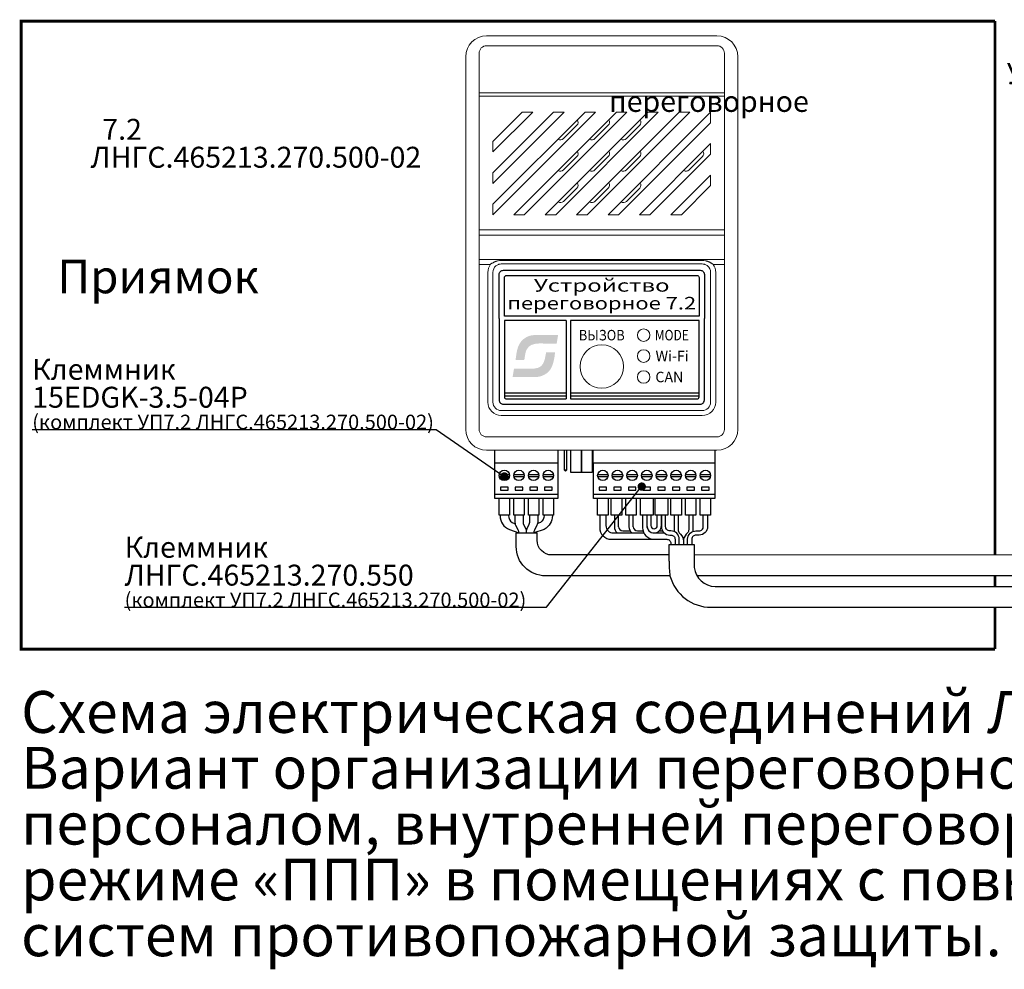
# Model space of a CAD drawing. Extents: x -972 to 19501, y -575 to 4368.
# Drawn here: x 3005 to 3241, y 901 to 1128 of the extents above; entities that cross this region are included whole.
import ezdxf
from ezdxf.enums import TextEntityAlignment as Align

# ---------------------------------------------------------------- set-up
doc = ezdxf.new("R2010")
doc.units = 0
doc.header["$MEASUREMENT"] = 0
doc.layers.get('0').update_dxf_attribs({"color": 250, "linetype": 'CONTINUOUS'})
doc.styles.add('ARIAL', font='arial.ttf')

msp = doc.modelspace()

# ---------------------------------------------------------------- hatches: boundary and pattern name
h = msp.add_hatch(color=134)
edge = h.paths.add_edge_path()
edge.add_spline(control_points=[(3133.697, 1050.533), (3133.697, 1050.533), (3134.03, 1052.585), (3134.03, 1052.585)], knot_values=[0.8571429, 0.8571429, 0.8571429, 0.8571429, 1, 1, 1, 1], degree=3, periodic=0)
edge.add_spline(control_points=[(3134.03, 1052.585), (3132.688, 1052.585), (3131.347, 1052.585), (3130.005, 1052.585)], knot_values=[0, 0, 0, 0, 0.1428571, 0.1428571, 0.1428571, 0.1428571], degree=3, periodic=0)
edge.add_spline(control_points=[(3130.005, 1052.585), (3128.611, 1052.585), (3127.616, 1052.697), (3126.472, 1052.084)], knot_values=[0.1428571, 0.1428571, 0.1428571, 0.1428571, 0.2857143, 0.2857143, 0.2857143, 0.2857143], degree=3, periodic=0)
edge.add_spline(control_points=[(3126.472, 1052.084), (3124.326, 1050.932), (3124.18, 1048.854), (3123.875, 1046.643)], knot_values=[0.2857143, 0.2857143, 0.2857143, 0.2857143, 0.4285714, 0.4285714, 0.4285714, 0.4285714], degree=3, periodic=0)
edge.add_spline(control_points=[(3123.875, 1046.643), (3123.875, 1046.643), (3125.986, 1046.67), (3125.986, 1046.67)], knot_values=[0.4285714, 0.4285714, 0.4285714, 0.4285714, 0.5714286, 0.5714286, 0.5714286, 0.5714286], degree=3, periodic=0)
edge.add_spline(control_points=[(3125.986, 1046.67), (3126.103, 1047.422), (3126.193, 1048.502), (3126.506, 1049.102)], knot_values=[0.5714286, 0.5714286, 0.5714286, 0.5714286, 0.7142857, 0.7142857, 0.7142857, 0.7142857], degree=3, periodic=0)
edge.add_spline(control_points=[(3126.506, 1049.102), (3127.671, 1051.331), (3130.652, 1050.314), (3133.697, 1050.533)], knot_values=[0.7142857, 0.7142857, 0.7142857, 0.7142857, 0.8571429, 0.8571429, 0.8571429, 0.8571429], degree=3, periodic=0)
edge = h.paths.add_edge_path()
edge.add_spline(control_points=[(3130.71, 1043.08), (3132.539, 1044.004), (3133.032, 1045.839), (3133.317, 1048.444)], knot_values=[0.3333333, 0.3333333, 0.3333333, 0.3333333, 0.5, 0.5, 0.5, 0.5], degree=3, periodic=0)
edge.add_spline(control_points=[(3133.317, 1048.444), (3133.317, 1048.444), (3131.176, 1048.425), (3131.176, 1048.425)], knot_values=[0.5, 0.5, 0.5, 0.5, 0.6666667, 0.6666667, 0.6666667, 0.6666667], degree=3, periodic=0)
edge.add_spline(control_points=[(3131.176, 1048.425), (3130.449, 1043.838), (3129.58, 1044.593), (3123.503, 1044.586)], knot_values=[0.6666667, 0.6666667, 0.6666667, 0.6666667, 0.8333333, 0.8333333, 0.8333333, 0.8333333], degree=3, periodic=0)
edge.add_spline(control_points=[(3123.503, 1044.586), (3123.503, 1044.586), (3123.167, 1042.564), (3123.167, 1042.564)], knot_values=[0.8333333, 0.8333333, 0.8333333, 0.8333333, 1, 1, 1, 1], degree=3, periodic=0)
edge.add_spline(control_points=[(3123.167, 1042.564), (3124.527, 1042.564), (3125.886, 1042.564), (3127.246, 1042.564)], knot_values=[0, 0, 0, 0, 0.1666667, 0.1666667, 0.1666667, 0.1666667], degree=3, periodic=0)
edge.add_spline(control_points=[(3127.246, 1042.564), (3128.728, 1042.564), (3129.478, 1042.457), (3130.71, 1043.08)], knot_values=[0.1666667, 0.1666667, 0.1666667, 0.1666667, 0.3333333, 0.3333333, 0.3333333, 0.3333333], degree=3, periodic=0)

# ---------------------------------------------------------------- linework, layer by layer
at = {"color": 134, "linetype": 'Continuous', "lineweight": 15}
for p, q in [((3116.967, 1124.064), (3171.967, 1124.064)), ((3171.967, 1121.692), (3116.967, 1121.692)), ((3115.167, 1119.892), (3115.167, 1110.471)), ((3173.767, 1110.471), (3173.767, 1119.892)), ((3111.967, 1109.642), (3111.967, 1119.064)), ((3176.967, 1119.064), (3176.967, 1109.642)), ((3115.167, 1109.642), (3115.167, 1110.471)), ((3115.167, 1110.471), (3173.767, 1110.471)), ((3173.767, 1109.642), (3173.767, 1110.471)), ((3111.967, 1077.721), (3111.967, 1109.642)), ((3115.167, 1109.642), (3115.167, 1077.721)), ((3173.767, 1109.642), (3115.167, 1109.642)), ((3173.767, 1077.721), (3173.767, 1109.642)), ((3176.967, 1109.642), (3176.967, 1077.721)), ((3125.467, 1105.814), (3118.467, 1098.814)), ((3118.467, 1096.314), (3127.967, 1105.814)), ((3132.967, 1105.814), (3118.467, 1091.314)), ((3118.467, 1088.814), (3135.467, 1105.814)), ((3118.467, 1081.314), (3142.967, 1105.814)), ((3140.467, 1105.814), (3118.467, 1083.814)), ((3147.967, 1105.814), (3123.467, 1081.314)), ((3127.967, 1105.814), (3125.467, 1105.814)), ((3125.967, 1081.314), (3150.467, 1105.814)), ((3155.467, 1105.814), (3130.967, 1081.314)), ((3135.467, 1105.814), (3132.967, 1105.814)), ((3133.467, 1081.314), (3157.967, 1105.814)), ((3162.967, 1105.814), (3138.467, 1081.314)), ((3142.967, 1105.814), (3140.467, 1105.814)), ((3140.967, 1081.314), (3165.467, 1105.814)), ((3170.467, 1105.814), (3145.967, 1081.314)), ((3150.467, 1105.814), (3147.967, 1105.814)), ((3157.967, 1105.814), (3155.467, 1105.814)), ((3165.467, 1105.814), (3162.967, 1105.814)), ((3170.467, 1103.314), (3170.467, 1105.814)), ((3148.467, 1081.314), (3170.467, 1103.314)), ((3138.515, 1102.698), (3135.333, 1099.516)), ((3142.833, 1099.516), (3146.015, 1102.698)), ((3153.515, 1102.698), (3150.333, 1099.516)), ((3118.467, 1098.814), (3118.467, 1096.314)), ((3170.467, 1098.314), (3153.467, 1081.314)), ((3170.467, 1095.814), (3170.467, 1098.314)), ((3155.967, 1081.314), (3170.467, 1095.814)), ((3135.333, 1092.016), (3138.515, 1095.198)), ((3146.015, 1095.198), (3142.833, 1092.016)), ((3153.515, 1095.198), (3150.333, 1092.016)), ((3165.333, 1092.016), (3168.515, 1095.198)), ((3118.467, 1091.314), (3118.467, 1088.814)), ((3170.467, 1090.814), (3160.967, 1081.314)), ((3170.467, 1088.314), (3170.467, 1090.814)), ((3138.515, 1087.698), (3135.333, 1084.516)), ((3146.015, 1087.698), (3142.833, 1084.516)), ((3150.333, 1084.516), (3153.515, 1087.698)), ((3163.467, 1081.314), (3170.467, 1088.314)), ((3118.467, 1083.814), (3118.467, 1081.314)), ((3123.467, 1081.314), (3125.967, 1081.314)), ((3130.967, 1081.314), (3133.467, 1081.314)), ((3138.467, 1081.314), (3140.967, 1081.314)), ((3145.967, 1081.314), (3148.467, 1081.314)), ((3153.467, 1081.314), (3155.967, 1081.314)), ((3160.967, 1081.314), (3163.467, 1081.314)), ((3111.967, 1071.928), (3111.967, 1077.721)), ((3115.167, 1076.46), (3115.167, 1077.721)), ((3115.167, 1077.721), (3173.767, 1077.721)), ((3173.767, 1076.46), (3173.767, 1077.721)), ((3176.967, 1077.721), (3176.967, 1071.928)), ((3115.167, 1076.46), (3115.167, 1070.667)), ((3173.767, 1076.46), (3115.167, 1076.46)), ((3173.767, 1070.667), (3173.767, 1076.46)), ((3111.967, 1071.928), (3111.967, 1069.407)), ((3115.167, 1069.407), (3115.167, 1070.667)), ((3115.167, 1070.667), (3173.767, 1070.667)), ((3120.467, 1070.383), (3168.467, 1070.383)), ((3173.767, 1070.667), (3173.767, 1069.407)), ((3176.967, 1069.407), (3176.967, 1071.928)), ((3111.967, 1030.064), (3111.967, 1069.407)), ((3117.679, 1069.407), (3115.167, 1069.407)), ((3115.167, 1069.407), (3115.167, 1030.064)), ((3117.267, 1036.564), (3117.267, 1067.564)), ((3117.879, 1069.525), (3117.679, 1069.407)), ((3118.467, 1067.564), (3118.467, 1036.564)), ((3168.467, 1069.564), (3120.467, 1069.564)), ((3170.467, 1036.564), (3170.467, 1067.564)), ((3171.255, 1069.407), (3171.087, 1069.468)), ((3173.767, 1069.407), (3171.255, 1069.407)), ((3171.667, 1067.564), (3171.667, 1036.564)), ((3173.767, 1030.064), (3173.767, 1069.407)), ((3176.967, 1069.407), (3176.967, 1030.064)), ((3120.467, 1034.564), (3168.467, 1034.564)), ((3168.467, 1033.364), (3120.467, 1033.364)), ((3116.967, 1028.264), (3171.967, 1028.264)), ((3171.967, 1025.064), (3116.967, 1025.064))]:
    msp.add_line(p, q, dxfattribs=at)
at = {"color": 134, "linetype": 'Continuous'}
for p, q in [((3135.557, 1020.317), (3135.557, 1025.064)), ((3136.065, 1025.064), (3136.065, 1020.317)), ((3142.367, 1025.064), (3142.367, 1022.064)), ((3142.367, 1025.064), (3142.367, 1022.064)), ((3142.367, 1025.064), (3142.367, 1022.064)), ((3171.567, 1022.064), (3171.567, 1025.064)), ((3171.567, 1022.064), (3171.567, 1025.064)), ((3171.567, 1022.064), (3171.567, 1025.064)), ((3142.367, 1022.064), (3171.567, 1022.064)), ((3142.367, 1022.064), (3171.567, 1022.064)), ((3142.367, 1022.064), (3171.567, 1022.064)), ((3136.065, 1020.317), (3135.557, 1020.317)), ((3135.811, 1020.063), (3135.557, 1020.317)), ((3136.065, 1020.317), (3135.811, 1020.063))]:
    msp.add_line(p, q, dxfattribs=at)
at = {"color": 18, "linetype": 'Continuous', "true_color": 0x000000}
for p, q in [((3147.467, 1009.564), (3147.467, 1006.814)), ((3148.467, 1006.814), (3148.467, 1009.564)), ((3150.967, 1009.564), (3150.967, 1006.814)), ((3151.967, 1006.814), (3151.967, 1009.564))]:
    msp.add_line(p, q, dxfattribs=at)
at = {"color": 18, "true_color": 0x000000}
for p, q in [((3149.467, 1005.814), (3151.235, 1005.814)), ((3152.967, 1005.814), (3154.321, 1005.814)), ((3158.192, 1005.814), (3158.985, 1005.814)), ((3160.555, 998.564), (3160.555, 1002.564)), ((3166.567, 1002.564), (3166.567, 997.064))]:
    msp.add_line(p, q, dxfattribs=at)
msp.add_line((3156.967, 1005.314), (3159.394, 1005.314))
at = {"color": 18, "linetype": 'ByBlock', "true_color": 0x000000}
msp.add_line((3170.541, 987.564), (3331.057, 987.557), dxfattribs=at)
at = {"color": 5, "const_width": 0.7}
msp.add_lwpolyline([(3238.374, 977.561), (3005.805, 977.561), (3005.805, 1127.564), (3238.374, 1127.564)], dxfattribs=at)
at = {"color": 5, "linetype": 'ByBlock', "const_width": 0.7}
for points in [[(3238.374, 1000.064), (3238.374, 1127.564)], [(3238.374, 992.558), (3238.374, 995.064)], [(3238.374, 977.561), (3238.374, 987.559)]]:
    msp.add_lwpolyline(points, dxfattribs=at)
at = {"color": 134}
for points in [[(3119.967, 1056.564), (3119.967, 1067.064, -0.4142136), (3120.967, 1068.064), (3167.967, 1068.064, -0.4142136), (3168.967, 1067.064), (3168.967, 1056.564)], [(3119.967, 1056.564), (3119.967, 1037.064, 0.4142136), (3120.967, 1036.064), (3167.967, 1036.064, 0.4142136), (3168.967, 1037.064), (3168.967, 1056.564)], [(3135.967, 1056.064), (3121.217, 1056.064), (3121.217, 1037.814, 0.4142136), (3121.717, 1037.314), (3135.967, 1037.314)], [(3136.967, 1037.314), (3167.217, 1037.314, 0.4142136), (3167.717, 1037.814), (3167.717, 1056.064), (3136.967, 1056.064)], [(3155.217, 1009.564), (3155.217, 1007.064, 0.4142136), (3156.967, 1005.314)], [(3156.217, 1009.564), (3156.217, 1007.064, 0.4142136), (3156.967, 1006.314), (3156.967, 1006.314, 0.4142136), (3157.717, 1007.064), (3157.717, 1009.564)], [(3156.967, 1005.314, 0.4142136), (3158.717, 1007.064), (3158.717, 1009.564)]]:
    msp.add_lwpolyline(points, format="xyb", dxfattribs=at)
msp.add_lwpolyline([(3121.717, 1066.814), (3167.217, 1066.814, -0.4142136), (3167.717, 1066.314), (3167.717, 1057.064), (3121.217, 1057.064), (3121.217, 1066.314, -0.4142136)], format="xyb", close=True, dxfattribs=at)
for points in [[(3135.967, 1056.064), (3135.967, 1037.314)], [(3136.967, 1056.064), (3136.967, 1037.314)], [(3121.217, 1038.814), (3135.967, 1038.814)], [(3121.217, 1038.064), (3135.967, 1038.064)], [(3136.967, 1038.814), (3167.717, 1038.814)], [(3136.967, 1038.064), (3167.717, 1038.064)], [(3118.839, 1025.064), (3118.839, 1022.056), (3134.089, 1022.056), (3134.089, 1025.064)]]:
    msp.add_lwpolyline(points, dxfattribs=at)
for points in [[(3008.449, 1030.067), (3104.934, 1030.067), (3121.189, 1018.814)], [(3030.513, 987.573), (3131.275, 987.566), (3153.94, 1016.384)]]:
    msp.add_lwpolyline(points)
at = {"color": 134, "linetype": 'Continuous'}
for points in [[(3139.629, 1025.064), (3139.629, 1019.768), (3137.109, 1019.768), (3137.109, 1025.064)], [(3142.149, 1025.064), (3142.149, 1019.768), (3139.629, 1019.768), (3139.629, 1025.064)], [(3119.964, 1019.314), (3122.414, 1019.314)], [(3119.964, 1018.814), (3122.414, 1018.814)], [(3123.464, 1019.314), (3125.914, 1019.314)], [(3123.464, 1018.814), (3125.914, 1018.814)], [(3126.964, 1019.314), (3129.414, 1019.314)], [(3126.964, 1018.814), (3129.414, 1018.814)], [(3130.464, 1019.314), (3132.914, 1019.314)], [(3130.464, 1018.814), (3132.914, 1018.814)], [(3143.492, 1019.314), (3145.942, 1019.314)], [(3143.492, 1018.814), (3145.942, 1018.814)], [(3146.992, 1019.314), (3149.442, 1019.314)], [(3146.992, 1018.814), (3149.442, 1018.814)], [(3150.492, 1019.314), (3152.942, 1019.314)], [(3150.492, 1018.814), (3152.942, 1018.814)], [(3153.992, 1019.314), (3156.442, 1019.314)], [(3153.992, 1018.814), (3156.442, 1018.814)], [(3157.492, 1019.314), (3159.942, 1019.314)], [(3157.492, 1018.814), (3159.942, 1018.814)], [(3160.992, 1019.314), (3163.442, 1019.314)], [(3160.992, 1018.814), (3163.442, 1018.814)], [(3164.492, 1019.314), (3166.942, 1019.314)], [(3164.492, 1018.814), (3166.942, 1018.814)], [(3167.992, 1019.314), (3170.442, 1019.314)], [(3167.992, 1018.814), (3170.442, 1018.814)], [(3118.939, 1014.564), (3133.939, 1014.564)], [(3142.467, 1014.564), (3171.467, 1014.564)], [(3156.717, 1013.564), (3156.717, 1009.564), (3153.717, 1009.564), (3153.717, 1013.564)], [(3160.217, 1013.564), (3160.217, 1009.564), (3157.217, 1009.564), (3157.217, 1013.564)]]:
    msp.add_lwpolyline(points, dxfattribs=at)
for points in [[(3118.939, 1022.064), (3133.939, 1022.064), (3133.939, 1013.564), (3118.939, 1013.564)], [(3142.467, 1022.064), (3171.467, 1022.064), (3171.467, 1013.564), (3142.467, 1013.564)], [(3120.289, 1016.264), (3120.289, 1015.564), (3122.089, 1015.564), (3122.089, 1016.264)], [(3123.789, 1016.264), (3123.789, 1015.564), (3125.589, 1015.564), (3125.589, 1016.264)], [(3127.289, 1016.264), (3127.289, 1015.564), (3129.089, 1015.564), (3129.089, 1016.264)], [(3130.789, 1016.264), (3130.789, 1015.564), (3132.589, 1015.564), (3132.589, 1016.264)], [(3143.817, 1016.264), (3143.817, 1015.564), (3145.617, 1015.564), (3145.617, 1016.264)], [(3147.317, 1016.264), (3147.317, 1015.564), (3149.117, 1015.564), (3149.117, 1016.264)], [(3150.817, 1016.264), (3150.817, 1015.564), (3152.617, 1015.564), (3152.617, 1016.264)], [(3154.317, 1016.264), (3154.317, 1015.564), (3156.117, 1015.564), (3156.117, 1016.264)], [(3157.817, 1016.264), (3157.817, 1015.564), (3159.617, 1015.564), (3159.617, 1016.264)], [(3161.317, 1016.264), (3161.317, 1015.564), (3163.117, 1015.564), (3163.117, 1016.264)], [(3164.817, 1016.264), (3164.817, 1015.564), (3166.617, 1015.564), (3166.617, 1016.264)], [(3168.317, 1016.264), (3168.317, 1015.564), (3170.117, 1015.564), (3170.117, 1016.264)]]:
    msp.add_lwpolyline(points, close=True, dxfattribs=at)
at = {"const_width": 1}
for points in [[(3120.689, 1018.814, 1), (3121.689, 1018.814, 1)], [(3153.513, 1016.384, 1), (3154.513, 1016.384, 1)]]:
    msp.add_lwpolyline(points, format="xyb", close=True, dxfattribs=at)
at = {"color": 18, "linetype": 'Continuous', "true_color": 0x000000}
for points in [[(3122.439, 1013.564), (3122.439, 1009.564), (3119.939, 1009.564), (3119.939, 1013.564)], [(3125.939, 1013.564), (3125.939, 1009.564), (3123.439, 1009.564), (3123.439, 1013.564)], [(3129.439, 1013.564), (3129.439, 1009.564), (3126.939, 1009.564), (3126.939, 1013.564)], [(3132.939, 1013.564), (3132.939, 1009.564), (3130.439, 1009.564), (3130.439, 1013.564)], [(3149.217, 1013.564), (3149.217, 1009.564), (3146.717, 1009.564), (3146.717, 1013.564)], [(3152.717, 1013.564), (3152.717, 1009.564), (3150.217, 1009.564), (3150.217, 1013.564)], [(3163.467, 1013.564), (3163.467, 1009.564), (3160.967, 1009.564), (3160.967, 1013.564)], [(3166.967, 1013.564), (3166.967, 1009.564), (3164.467, 1009.564), (3164.467, 1013.564)], [(3170.467, 1013.564), (3170.467, 1009.564), (3167.967, 1009.564), (3167.967, 1013.564)], [(3161.717, 1009.564), (3161.717, 1005.668)], [(3166.217, 1009.564), (3166.217, 1005.668)]]:
    msp.add_lwpolyline(points, dxfattribs=at)
at = {"linetype": 'Continuous'}
msp.add_lwpolyline([(3145.967, 1013.564), (3145.967, 1009.564), (3143.467, 1009.564), (3143.467, 1013.564)], dxfattribs=at)
at = {"color": 18, "true_color": 0x000000}
for points in [[(3120.189, 1009.564), (3120.189, 1009.454, 0.3101857), (3122.415, 1006.159), (3124.689, 1005.321)], [(3122.189, 1009.564), (3122.189, 1009.475, 0.2487975), (3123.067, 1007.819), (3123.76, 1007.507)], [(3132.689, 1009.564), (3132.689, 1009.454, -0.2594262), (3130.742, 1006.171), (3128.251, 1005.314)], [(3130.689, 1009.564), (3130.689, 1009.475, -0.2487975), (3129.811, 1007.819), (3129.135, 1007.576)], [(3162.717, 1009.564), (3162.717, 1006.059, 0.1885537), (3162.982, 1005.38), (3163.304, 1005.032, -0.1885537), (3163.967, 1003.336), (3163.967, 1002.564)], [(3165.217, 1009.564), (3165.217, 1006.059, -0.1885537), (3164.952, 1005.38), (3164.63, 1005.032, 0.1885537), (3163.967, 1003.336), (3163.967, 1002.564)], [(3160.753, 995.064), (3131.027, 995.064, -0.4142136), (3124.027, 1002.064), (3124.027, 1005.314)], [(3160.555, 1000.064), (3132.539, 1000.064, -0.4142136), (3129.039, 1003.564), (3129.039, 1005.314)]]:
    msp.add_lwpolyline(points, format="xyb", dxfattribs=at)
at = {"color": 18, "linetype": 'Continuous', "true_color": 0x000000}
for points in [[(3123.689, 1009.564), (3123.689, 1008.036, 0.1164338), (3123.9, 1007.141), (3124.478, 1005.986, -0.0595066), (3124.689, 1005.321), (3124.689, 1005.321)], [(3125.689, 1009.564), (3125.689, 1007.8, 0.1164338), (3125.794, 1007.353), (3126.333, 1006.275, -0.1164338), (3126.439, 1005.828), (3126.439, 1005.828)], [(3127.189, 1009.564), (3127.189, 1007.8, -0.1164338), (3127.083, 1007.353), (3126.544, 1006.275, 0.1164338), (3126.439, 1005.828), (3126.439, 1005.314)], [(3129.189, 1009.564), (3129.189, 1008.036, -0.1164338), (3128.978, 1007.141), (3128.4, 1005.986, 0.0595069), (3128.189, 1005.321), (3128.189, 1005.321)], [(3158.717, 1009.564), (3158.717, 1006.814, 0.4142136), (3160.717, 1004.814), (3160.967, 1004.814, -0.4142136), (3161.967, 1003.814), (3161.967, 1002.564)], [(3162.967, 1002.564), (3162.967, 1003.814, 0.4142136), (3160.967, 1005.814), (3160.717, 1005.814, -0.4142136), (3159.717, 1006.814), (3159.717, 1009.564)], [(3164.967, 1002.564), (3164.967, 1003.814, -0.4142136), (3166.967, 1005.814), (3167.717, 1005.814, 0.4142136), (3168.717, 1006.814), (3168.717, 1009.564)], [(3169.717, 1009.564), (3169.717, 1006.814, -0.4142136), (3167.717, 1004.814), (3166.967, 1004.814, 0.4142136), (3165.967, 1003.814), (3165.967, 1002.564)]]:
    msp.add_lwpolyline(points, format="xyb", dxfattribs=at)
for points in [[(3143.967, 1009.564), (3143.967, 1006.564, 0.4142136), (3146.717, 1003.814), (3157.217, 1003.814)], [(3145.467, 1009.564), (3145.467, 1007.064, 0.4142136), (3147.217, 1005.314), (3154.517, 1005.314)], [(3154.217, 1009.564), (3154.217, 1006.564, 0.4142136), (3156.967, 1003.814), (3159.967, 1003.814, -0.4142136), (3160.967, 1002.814), (3160.967, 1002.564)]]:
    msp.add_lwpolyline(points, format="xyb")
at = {"color": 18, "true_color": 0x000000}
for points in [[(3124.027, 1005.314), (3129.039, 1005.314)], [(3160.717, 1004.814), (3160.9, 1004.814)], [(3160.555, 1002.564), (3166.567, 1002.564)], [(3335.947, 1000.04), (3166.567, 1000.064)], [(3335.277, 995.064), (3167.221, 995.064)], [(3171.56, 992.549), (3330.954, 992.564)]]:
    msp.add_lwpolyline(points, dxfattribs=at)
msp.add_lwpolyline([(3156.967, 1005.314), (3156.967, 1005.314)], close=True)
at = {"color": 134, "linetype": 'Continuous', "lineweight": 15}
for centre, radius in [((3154.467, 1052.564), 1.5), ((3144.467, 1045.064), 5.2), ((3154.467, 1047.564), 1.5), ((3154.467, 1042.564), 1.5)]:
    msp.add_circle(centre, radius, dxfattribs=at)
at = {"color": 134, "linetype": 'Continuous'}
for centre in [(3121.189, 1019.064), (3124.689, 1019.064), (3128.189, 1019.064), (3131.689, 1019.064), (3144.717, 1019.064), (3148.217, 1019.064), (3151.717, 1019.064), (3155.217, 1019.064), (3158.717, 1019.064), (3162.217, 1019.064), (3165.717, 1019.064), (3169.217, 1019.064)]:
    msp.add_circle(centre, 1.25, dxfattribs=at)
at = {"color": 134, "linetype": 'Continuous', "lineweight": 15}
for centre, radius, start, end in [((3116.967, 1119.064), 5, 90, 180), ((3171.967, 1119.064), 5, 0, 90), ((3116.967, 1119.892), 1.8, 90, 180), ((3171.967, 1119.892), 1.8, 0, 90), ((3137.808, 1103.405), 1, 315, 34.81793), ((3145.308, 1103.405), 1, 315, 34.81793), ((3152.808, 1103.405), 1, 315, 34.81793), ((3134.626, 1100.223), 1, 235.18207, 315), ((3142.126, 1100.223), 1, 235.18207, 315), ((3149.626, 1100.223), 1, 235.18207, 315), ((3137.808, 1095.905), 1, 315, 34.81793), ((3145.308, 1095.905), 1, 315, 34.81793), ((3152.808, 1095.905), 1, 315, 34.81793), ((3167.808, 1095.905), 1, 315, 34.81793), ((3134.626, 1092.723), 1, 235.18207, 315), ((3142.126, 1092.723), 1, 235.18207, 315), ((3149.626, 1092.723), 1, 235.18207, 315), ((3164.626, 1092.723), 1, 235.18207, 315), ((3137.808, 1088.405), 1, 315, 34.81793), ((3145.308, 1088.405), 1, 315, 34.81793), ((3152.808, 1088.405), 1, 315, 34.81793), ((3134.626, 1085.223), 1, 235.18207, 315), ((3142.126, 1085.223), 1, 235.18207, 315), ((3149.626, 1085.223), 1, 235.18207, 315), ((3120.956, 1067.488), 3.69, 146.49315, 178.82488), ((3120.467, 1067.564), 2, 129.82629, 180), ((3168.467, 1067.564), 2, 0, 50.17371), ((3168.025, 1067.495), 3.642, 1.08021, 32.79689), ((3120.467, 1036.564), 3.2, 180, 270), ((3120.467, 1036.564), 2, 180, 270), ((3168.467, 1036.564), 3.2, 270, 0), ((3168.467, 1036.564), 2, 270, 0), ((3116.967, 1030.064), 5, 180, 270), ((3116.967, 1030.064), 1.8, 180, 270), ((3171.967, 1030.064), 1.8, 270, 0), ((3171.967, 1030.064), 5, 270, 0)]:
    msp.add_arc(centre, radius, start, end, dxfattribs=at)
at = {"color": 18, "linetype": 'Continuous', "true_color": 0x000000}
for centre, radius, end in [((3149.467, 1006.814), 2, 228.59038), ((3149.467, 1006.814), 1, 270), ((3152.967, 1006.814), 2, 228.59038), ((3152.967, 1006.814), 1, 270)]:
    msp.add_arc(centre, radius, 180, end, dxfattribs=at)
at = {"color": 134}
msp.add_arc((3156.967, 1007.064), 1.75, 180, 270, dxfattribs=at)
at = {"color": 18, "linetype": 'Continuous', "ltscale": 5, "true_color": 0x000000}
msp.add_arc((3185.573, 998.221), 25.02, 179.21493, 187.24926, dxfattribs=at)
at = {"color": 18, "ltscale": 5, "true_color": 0x000000}
msp.add_arc((3171.587, 997.598), 5.048, 186.07123, 269.68992, dxfattribs=at)
at = {"color": 18, "true_color": 0x000000}
msp.add_arc((3170.561, 997.726), 10.163, 195.18826, 269.88941, dxfattribs=at)
at = {"color": 134, "linetype": 'Continuous', "lineweight": 15}
for points, knots in [([(3117.879, 1069.525), (3117.958, 1069.57), (3118.117, 1069.662), (3118.37, 1069.801), (3118.6, 1069.926), (3118.773, 1070.017), (3118.876, 1070.073), (3118.951, 1070.102), (3119.028, 1070.133), (3119.106, 1070.161), (3119.186, 1070.188), (3119.266, 1070.213), (3119.348, 1070.237), (3119.403, 1070.251), (3119.431, 1070.258)], [0, 0, 0, 0, 0.1574749, 0.3186696, 0.5014864, 0.6147929, 0.6585908, 0.7064029, 0.7544949, 0.8028913, 0.8516166, 0.9006943, 0.9501479, 1, 1, 1, 1]), ([(3169.503, 1070.258), (3169.565, 1070.242), (3169.688, 1070.209), (3169.868, 1070.148), (3170.042, 1070.08), (3170.21, 1070.004), (3170.372, 1069.919), (3170.532, 1069.823), (3170.695, 1069.72), (3170.869, 1069.618), (3170.989, 1069.551), (3171.087, 1069.468)], [0, 0, 0, 0, 0.1118064, 0.2217741, 0.3301748, 0.4372923, 0.5434204, 0.6488614, 0.7617194, 0.878748, 1, 1, 1, 1])]:
    msp.add_open_spline(points, degree=3, knots=knots, dxfattribs=at)
for points in [[(3119.431, 1070.258), (3119.518, 1070.278), (3119.604, 1070.297), (3119.691, 1070.316)], [(3119.691, 1070.316), (3119.938, 1070.354), (3120.202, 1070.373), (3120.467, 1070.383)], [(3168.467, 1070.383), (3168.732, 1070.373), (3168.996, 1070.354), (3169.243, 1070.316)], [(3169.243, 1070.316), (3169.329, 1070.297), (3169.415, 1070.278), (3169.501, 1070.259)], [(3119.82, 1069.456), (3119.589, 1069.377), (3119.373, 1069.256), (3119.186, 1069.1)], [(3119.984, 1069.505), (3119.929, 1069.491), (3119.874, 1069.475), (3119.82, 1069.456)], [(3120.467, 1069.564), (3120.304, 1069.564), (3120.142, 1069.544), (3119.984, 1069.505)], [(3168.949, 1069.505), (3168.792, 1069.544), (3168.629, 1069.564), (3168.467, 1069.564)], [(3169.114, 1069.456), (3169.06, 1069.475), (3169.005, 1069.491), (3168.949, 1069.505)], [(3169.748, 1069.1), (3169.561, 1069.256), (3169.345, 1069.377), (3169.114, 1069.456)]]:
    msp.add_open_spline(points, degree=3, dxfattribs=at)

# ---------------------------------------------------------------- texts
at = {"color": 5, "style": 'ARIAL'}
msp.add_text('Приямок', height=8, dxfattribs=at).set_placement((3038.514, 1062.564), align=Align.CENTER)
at = {"color": 134, "style": 'ARIAL'}
for s, width, p in [('Устройство', 1.4, (3144.467, 1062.949)), ('переговорное 7.2', 1.28, (3144.467, 1058.699))]:
    msp.add_text(s, height=3, dxfattribs=dict(at, width=width)).set_placement(p, align=Align.CENTER)
at = {"color": 134, "linetype": 'Continuous', "style": 'ARIAL', "width": 0.9}
msp.add_text('ВЫЗОВ', height=2.5, dxfattribs=at).set_placement((3144.467, 1052.564), align=Align.MIDDLE_CENTER)
at = {"color": 134, "style": 'ARIAL', "oblique": 0}
for s, height, width, p in [('MODE', 2.5068, 0.841118, (3157.129, 1051.316)), ('Wi-Fi', 2.5067, 0.997169, (3157.307, 1046.316)), ('CAN', 2.5068, 0.991876, (3157.263, 1041.316))]:
    msp.add_text(s, height=height, dxfattribs=dict(at, width=width)).set_placement(p)
at = {"linetype": 'ByBlock', "char_height": 5, "line_spacing_factor": 0.8, "style": 'ARIAL'}
for s, width, insert, attachment_point in [('\\pi43.206;Устройство\\P\\pi24.20532;переговорное 7.2\\P\\pi-0.55935;ЛНГС.465213.270.500-02', 80, (3025.176, 1117.564), 1), ('{\\fArial|b0|i0|c204|p34;Клеммник \\P\\C256;\\c0;15EDGK-3.5-04P\\C256;\\P\\H0.7x;(комплект УП7.2 ЛНГС.465213.270.500-02)}', 103.69861, (3008.449, 1030.067), 7), ('Клеммник \\PЛНГС.465213.270.550\\P{\\H0.7x;(комплект УП7.2 ЛНГС.465213.270.500-02)}', 109.5, (3030.513, 987.573), 7)]:
    msp.add_mtext_dynamic_manual_height_columns(s, width=width, gutter_width=10, heights=[0], dxfattribs=dict(at, insert=insert, attachment_point=attachment_point))
at = {"color": 5, "linetype": 'ByBlock', "insert": (3005.805, 967.561), "char_height": 10, "attachment_point": 1, "line_spacing_factor": 0.8, "style": 'ARIAL'}
msp.add_mtext_dynamic_manual_height_columns('{\\fArial|b0|i0|c204|p34;Схема электрическая соединений ЛБ\\fArial|b0|i0|c0|p34;7.2 \\P\\fArial|b0|i0|c204|p34;Вариант организации переговорной связи с квалифицированным персоналом, внутренней переговорной связи\\fArial|b0|i0|c0|p34; \\fArial|b0|i0|c204|p34;и переговорной связи в режиме «ППП» в помещениях с повышенным уровнем шумов от работы систем противопожарной защиты.}', width=484.70885, gutter_width=10, heights=[0], dxfattribs=at)

doc.saveas('drawing.dxf')
